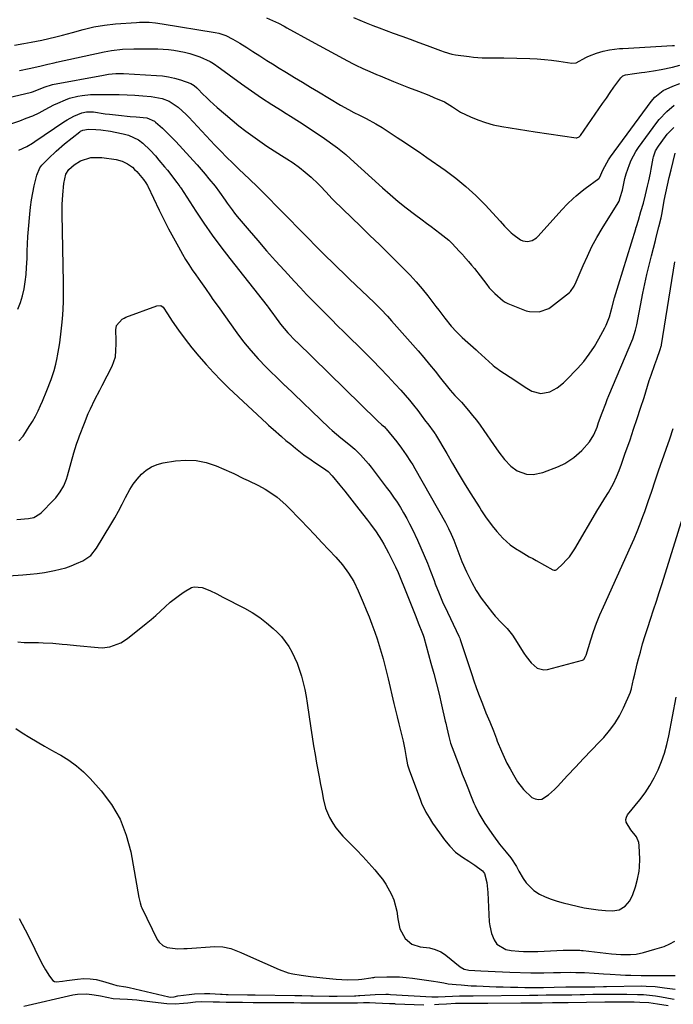
# Model space of a CAD drawing. Units: inches. Extents: x 1867869 to 1873123, y 431839 to 437170.
# Drawn here: x 1870699 to 1870977, y 435498 to 435917 of the extents above; entities that cross this region are included whole.
import ezdxf

# ---------------------------------------------------------------- set-up
doc = ezdxf.new("R2010")
doc.units = ezdxf.units.IN
doc.header["$MEASUREMENT"] = 0
doc.layers.add('7', color=7, linetype='Continuous')
doc.layers.add('8', color=7, linetype='Continuous')

msp = doc.modelspace()

# ---------------------------------------------------------------- linework, layer by layer
at = {"layer": '7', "color": 18}
for points in [[(1870697.11, 435905.84, 1692), (1870700.98, 435906.48, 1692), (1870704.16, 435907.05, 1692), (1870708.71, 435907.97, 1692), (1870711.66, 435908.61, 1692), (1870714.59, 435909.3, 1692), (1870717.51, 435910.06, 1692), (1870721.73, 435911.26, 1692), (1870726.24, 435912.49, 1692), (1870730.79, 435913.55, 1692), (1870735.38, 435914.36, 1692), (1870740.02, 435914.85, 1692), (1870748.85, 435915.49, 1692), (1870750.21, 435915.56, 1692), (1870754.32, 435915.54, 1692), (1870757.05, 435915.32, 1692), (1870759.76, 435914.94, 1692), (1870782.38, 435911.18, 1692), (1870783.9, 435910.87, 1692), (1870786.86, 435909.92, 1692), (1870789.9, 435908.33, 1692), (1870792.88, 435906.63, 1692), (1870795.8, 435904.82, 1692), (1870798.35, 435903.17, 1692), (1870801.34, 435901.26, 1692), (1870804.34, 435899.36, 1692), (1870807.34, 435897.48, 1692), (1870808.85, 435896.55, 1692), (1870812.62, 435894.23, 1692), (1870816.01, 435892.15, 1692), (1870819.41, 435890.08, 1692), (1870822.83, 435888.02, 1692), (1870826.24, 435885.97, 1692), (1870835.63, 435880.37, 1692), (1870839, 435878.47, 1692), (1870841.29, 435877.27, 1692), (1870843.59, 435876.12, 1692), (1870846.53, 435874.67, 1692), (1870850.57, 435872.44, 1692), (1870853.21, 435870.82, 1692), (1870855.82, 435869.15, 1692), (1870859.6, 435866.67, 1692), (1870862.78, 435864.57, 1692), (1870865.94, 435862.46, 1692), (1870869.08, 435860.31, 1692), (1870872.22, 435858.15, 1692), (1870880, 435852.73, 1692), (1870884.52, 435849.35, 1692), (1870888.88, 435845.79, 1692), (1870893.01, 435841.96, 1692), (1870896.98, 435837.95, 1692), (1870903.34, 435831.08, 1692), (1870905.29, 435828.89, 1692), (1870908.02, 435826.11, 1692), (1870908.79, 435825.52, 1692), (1870912.09, 435823.21, 1692), (1870913.01, 435822.74, 1692), (1870914.96, 435822.39, 1692), (1870917, 435822.87, 1692), (1870918.78, 435823.96, 1692), (1870919.57, 435824.69, 1692), (1870929.66, 435835.93, 1692), (1870931.96, 435838.37, 1692), (1870934.37, 435840.69, 1692), (1870935.63, 435841.8, 1692), (1870938.21, 435843.94, 1692), (1870939.54, 435844.96, 1692), (1870945.27, 435849.22, 1692), (1870945.57, 435849.5, 1692), (1870947.23, 435853.04, 1692), (1870949.38, 435857.1, 1692), (1870950.25, 435858.36, 1692), (1870967.57, 435881.91, 1692), (1870969.06, 435883.68, 1692), (1870972.67, 435886.56, 1692), (1870976.76, 435888.42, 1692), (1870979.7, 435889.52, 1692)], [(1870841.07, 435917.55, 1688), (1870843.79, 435916.38, 1688), (1870846.52, 435915.25, 1688), (1870849.28, 435914.18, 1688), (1870852.05, 435913.14, 1688), (1870857.98, 435910.98, 1688), (1870861.59, 435909.67, 1688), (1870865.2, 435908.34, 1688), (1870868.81, 435907.01, 1688), (1870872.42, 435905.67, 1688), (1870878.06, 435903.57, 1688), (1870879.64, 435903.01, 1688), (1870882.83, 435902.04, 1688), (1870884.47, 435901.74, 1688), (1870890.28, 435900.94, 1688), (1870892.11, 435900.73, 1688), (1870895.76, 435900.49, 1688), (1870897.6, 435900.47, 1688), (1870901.27, 435900.46, 1688), (1870904.94, 435900.4, 1688), (1870916.07, 435900.12, 1688), (1870919.13, 435899.98, 1688), (1870922.19, 435899.76, 1688), (1870925.23, 435899.42, 1688), (1870928.26, 435899, 1688), (1870933.85, 435898.11, 1688), (1870935.69, 435898.39, 1688), (1870939.83, 435900.56, 1688), (1870940.32, 435900.81, 1688), (1870941.33, 435901.27, 1688), (1870944.39, 435902.4, 1688), (1870947.09, 435903.24, 1688), (1870949.86, 435903.82, 1688), (1870954.07, 435904.34, 1688), (1870955.48, 435904.44, 1688), (1870976.57, 435905.66, 1688), (1870977.43, 435905.71, 1688)], [(1870699.24, 435895.09, 1694), (1870703.29, 435895.96, 1694), (1870705.31, 435896.4, 1694), (1870708.43, 435897.1, 1694), (1870711.19, 435897.74, 1694), (1870713.94, 435898.39, 1694), (1870714.86, 435898.59, 1694), (1870735.12, 435902.99, 1694), (1870738.24, 435903.58, 1694), (1870742.98, 435904.15, 1694), (1870747.75, 435904.31, 1694), (1870758.03, 435904.22, 1694), (1870762.57, 435903.99, 1694), (1870764.83, 435903.72, 1694), (1870769.31, 435902.9, 1694), (1870771.5, 435902.32, 1694), (1870775.78, 435900.8, 1694), (1870780.16, 435898.91, 1694), (1870781.61, 435898.03, 1694), (1870782.55, 435897.39, 1694), (1870783.01, 435897.06, 1694), (1870793.53, 435889.44, 1694), (1870797.78, 435886.43, 1694), (1870802.08, 435883.5, 1694), (1870806.44, 435880.67, 1694), (1870810.85, 435877.9, 1694), (1870811.37, 435877.58, 1694), (1870815.52, 435874.99, 1694), (1870819.65, 435872.34, 1694), (1870823.71, 435869.61, 1694), (1870827.75, 435866.83, 1694), (1870834.28, 435862.23, 1694), (1870835.73, 435861.14, 1694), (1870837.78, 435859.36, 1694), (1870839.8, 435857.54, 1694), (1870853.42, 435845.24, 1694), (1870856.73, 435842.34, 1694), (1870860.08, 435839.49, 1694), (1870863.51, 435836.74, 1694), (1870867, 435834.05, 1694), (1870870.25, 435831.61, 1694), (1870872.14, 435830.18, 1694), (1870874.04, 435828.77, 1694), (1870877.84, 435825.94, 1694), (1870881.53, 435822.99, 1694), (1870882.84, 435821.74, 1694), (1870886.16, 435818.23, 1694), (1870887.01, 435817.28, 1694), (1870887.63, 435816.57, 1694), (1870887.83, 435816.33, 1694), (1870889.96, 435813.88, 1694), (1870891.22, 435812.4, 1694), (1870892.46, 435810.91, 1694), (1870894.86, 435807.86, 1694), (1870897.7, 435804.13, 1694), (1870898.77, 435802.82, 1694), (1870901.08, 435800.37, 1694), (1870904.64, 435797.25, 1694), (1870905.48, 435796.7, 1694), (1870906.39, 435796.25, 1694), (1870906.7, 435796.12, 1694), (1870914.45, 435793.06, 1694), (1870915.82, 435792.65, 1694), (1870920.04, 435792.5, 1694), (1870924.02, 435794.01, 1694), (1870925.21, 435794.81, 1694), (1870932.82, 435800.77, 1694), (1870933.32, 435801.22, 1694), (1870934.89, 435803.4, 1694), (1870935.76, 435805.25, 1694), (1870938.64, 435812.22, 1694), (1870940.44, 435816.28, 1694), (1870942.37, 435820.28, 1694), (1870944.5, 435824.18, 1694), (1870946.77, 435828, 1694), (1870953.58, 435838.88, 1694), (1870953.9, 435839.52, 1694), (1870954.39, 435841.15, 1694), (1870955.35, 435844.31, 1694), (1870956.41, 435849.14, 1694), (1870956.63, 435850.19, 1694), (1870956.86, 435851.23, 1694), (1870958.29, 435855.11, 1694), (1870959.1, 435857, 1694), (1870961.04, 435860.61, 1694), (1870962.18, 435862.32, 1694), (1870969.89, 435872.92, 1694), (1870970.88, 435874.2, 1694), (1870974.21, 435877.69, 1694), (1870977.33, 435880.38, 1694)], [(1870686.23, 435881.58, 1696), (1870704.3, 435885.91, 1696), (1870705.21, 435886.16, 1696), (1870709.62, 435887.94, 1696), (1870713.17, 435889.07, 1696), (1870734.85, 435893.13, 1696), (1870736.97, 435893.48, 1696), (1870740.17, 435893.81, 1696), (1870743.37, 435893.82, 1696), (1870757.42, 435893, 1696), (1870760.01, 435892.74, 1696), (1870762.57, 435892.35, 1696), (1870765.1, 435891.76, 1696), (1870767.6, 435891.03, 1696), (1870772.05, 435889.51, 1696), (1870773.36, 435888.72, 1696), (1870774.53, 435887.7, 1696), (1870774.9, 435887.34, 1696), (1870777.12, 435885.08, 1696), (1870778.61, 435883.59, 1696), (1870780.13, 435882.13, 1696), (1870783.24, 435879.31, 1696), (1870786.67, 435876.32, 1696), (1870789.5, 435873.93, 1696), (1870792.36, 435871.59, 1696), (1870795.29, 435869.33, 1696), (1870798.27, 435867.13, 1696), (1870801.3, 435864.99, 1696), (1870804.35, 435862.91, 1696), (1870807.45, 435860.88, 1696), (1870810.58, 435858.9, 1696), (1870812.72, 435857.58, 1696), (1870815.44, 435855.79, 1696), (1870818.09, 435853.9, 1696), (1870820.62, 435851.85, 1696), (1870823.07, 435849.71, 1696), (1870826.08, 435846.93, 1696), (1870826.96, 435846.08, 1696), (1870829.43, 435843.39, 1696), (1870831.89, 435840.68, 1696), (1870832.76, 435839.82, 1696), (1870844.08, 435828.93, 1696), (1870848.09, 435825.05, 1696), (1870852.08, 435821.15, 1696), (1870856.05, 435817.23, 1696), (1870860.01, 435813.3, 1696), (1870862.45, 435810.86, 1696), (1870865.12, 435808.08, 1696), (1870867.72, 435805.25, 1696), (1870870.2, 435802.31, 1696), (1870872.61, 435799.31, 1696), (1870874.73, 435796.57, 1696), (1870876.02, 435794.89, 1696), (1870877.32, 435793.21, 1696), (1870879.91, 435789.86, 1696), (1870882.55, 435786.54, 1696), (1870884.82, 435784.01, 1696), (1870887.27, 435781.66, 1696), (1870893.18, 435776.43, 1696), (1870893.36, 435776.26, 1696), (1870893.63, 435776.02, 1696), (1870893.9, 435775.77, 1696), (1870900.11, 435769.99, 1696), (1870900.43, 435769.71, 1696), (1870901.09, 435769.18, 1696), (1870902.15, 435768.45, 1696), (1870902.5, 435768.21, 1696), (1870902.86, 435767.98, 1696), (1870910.01, 435763.24, 1696), (1870913.98, 435760.62, 1696), (1870916.86, 435758.85, 1696), (1870920.66, 435757.9, 1696), (1870924.51, 435758.58, 1696), (1870927.65, 435760.32, 1696), (1870930.25, 435762.35, 1696), (1870931.44, 435763.49, 1696), (1870936.31, 435768.57, 1696), (1870938.88, 435771.5, 1696), (1870941.28, 435774.54, 1696), (1870943.41, 435777.78, 1696), (1870945.38, 435781.14, 1696), (1870947.85, 435785.82, 1696), (1870948.41, 435786.96, 1696), (1870949.79, 435790.47, 1696), (1870950.84, 435794.12, 1696), (1870952, 435798.51, 1696), (1870952.51, 435800.37, 1696), (1870953.61, 435804.08, 1696), (1870960.97, 435827.82, 1696), (1870961.07, 435828.14, 1696), (1870961.26, 435828.78, 1696), (1870962.12, 435831.57, 1696), (1870963.21, 435835.13, 1696), (1870964.26, 435838.69, 1696), (1870965.16, 435842.29, 1696), (1870966, 435845.9, 1696), (1870966.5, 435848.18, 1696), (1870967.21, 435851.49, 1696), (1870967.53, 435853.15, 1696), (1870968.4, 435857.89, 1696), (1870968.5, 435858.42, 1696), (1870969.42, 435860.92, 1696), (1870970.61, 435862.99, 1696), (1870973.57, 435867.05, 1696), (1870974.39, 435868.09, 1696), (1870977.23, 435870.87, 1696)], [(1870692.58, 435871.46, 1698), (1870699.33, 435873.73, 1698), (1870702.11, 435874.75, 1698), (1870704.85, 435875.86, 1698), (1870707.53, 435877.12, 1698), (1870710.17, 435878.48, 1698), (1870713.79, 435880.43, 1698), (1870715.43, 435881.23, 1698), (1870718.78, 435882.67, 1698), (1870720.51, 435883.28, 1698), (1870724.01, 435884.18, 1698), (1870725.8, 435884.48, 1698), (1870729.42, 435884.84, 1698), (1870731.24, 435884.91, 1698), (1870733.06, 435884.94, 1698), (1870738.24, 435884.91, 1698), (1870741.59, 435884.85, 1698), (1870744.93, 435884.74, 1698), (1870748.27, 435884.56, 1698), (1870751.6, 435884.33, 1698), (1870755.11, 435884.05, 1698), (1870759.75, 435883.18, 1698), (1870762.72, 435882.05, 1698), (1870766.59, 435879.54, 1698), (1870770, 435876.34, 1698), (1870771.08, 435875.22, 1698), (1870782.16, 435863.41, 1698), (1870784.67, 435860.79, 1698), (1870787.21, 435858.19, 1698), (1870789.79, 435855.65, 1698), (1870792.41, 435853.13, 1698), (1870796.91, 435848.88, 1698), (1870797.69, 435848.14, 1698), (1870799.65, 435846.31, 1698), (1870800.03, 435845.93, 1698), (1870805.26, 435840.66, 1698), (1870808.25, 435837.64, 1698), (1870811.24, 435834.61, 1698), (1870814.21, 435831.58, 1698), (1870817.17, 435828.53, 1698), (1870819.79, 435825.84, 1698), (1870822.2, 435823.37, 1698), (1870824.62, 435820.92, 1698), (1870827.07, 435818.49, 1698), (1870829.52, 435816.06, 1698), (1870832, 435813.66, 1698), (1870834.47, 435811.26, 1698), (1870836.96, 435808.86, 1698), (1870839.45, 435806.47, 1698), (1870849.81, 435796.57, 1698), (1870850.78, 435795.63, 1698), (1870852.69, 435793.72, 1698), (1870855.48, 435790.77, 1698), (1870856.38, 435789.77, 1698), (1870857.28, 435788.76, 1698), (1870868.52, 435775.97, 1698), (1870870.97, 435773.13, 1698), (1870873.39, 435770.27, 1698), (1870875.77, 435767.36, 1698), (1870878.11, 435764.42, 1698), (1870881.54, 435760.05, 1698), (1870882.15, 435759.29, 1698), (1870884.09, 435757.1, 1698), (1870886.24, 435754.96, 1698), (1870886.75, 435754.46, 1698), (1870886.98, 435754.19, 1698), (1870889.98, 435750.67, 1698), (1870891.67, 435748.61, 1698), (1870893.33, 435746.52, 1698), (1870894.91, 435744.38, 1698), (1870896.45, 435742.21, 1698), (1870900.57, 435736.2, 1698), (1870902.86, 435733.01, 1698), (1870905.27, 435729.92, 1698), (1870907.91, 435727.07, 1698), (1870910.66, 435725.03, 1698), (1870914.57, 435723.56, 1698), (1870917.4, 435723.45, 1698), (1870921.55, 435724.37, 1698), (1870928.16, 435726.93, 1698), (1870930.93, 435728.19, 1698), (1870934.75, 435730.69, 1698), (1870938.16, 435733.73, 1698), (1870941.39, 435737.3, 1698), (1870943.2, 435740.34, 1698), (1870944.57, 435743.61, 1698), (1870945.24, 435745.54, 1698), (1870946.73, 435749.7, 1698), (1870948.23, 435753.69, 1698), (1870948.9, 435755.37, 1698), (1870949.58, 435757.03, 1698), (1870959.71, 435781.15, 1698), (1870960.92, 435784.76, 1698), (1870961.44, 435786.98, 1698), (1870964.08, 435800.44, 1698), (1870964.9, 435804.45, 1698), (1870965.78, 435808.44, 1698), (1870966.72, 435812.42, 1698), (1870967.71, 435816.39, 1698), (1870969.38, 435822.86, 1698), (1870969.74, 435824.32, 1698), (1870970.8, 435828.7, 1698), (1870971.75, 435832.47, 1698), (1870972.2, 435834.65, 1698), (1870973.13, 435839.8, 1698), (1870973.76, 435843.1, 1698), (1870974.44, 435846.38, 1698), (1870975.19, 435849.66, 1698), (1870975.99, 435852.92, 1698), (1870977.77, 435859.89, 1698)], [(1870698.56, 435793.72, 1702), (1870699.61, 435796.53, 1702), (1870700.48, 435799.42, 1702), (1870701.13, 435802.38, 1702), (1870701.65, 435805.36, 1702), (1870702, 435808.36, 1702), (1870702.23, 435811.39, 1702), (1870702.41, 435815.26, 1702), (1870702.53, 435818.37, 1702), (1870702.62, 435821.48, 1702), (1870702.74, 435824.58, 1702), (1870702.97, 435827.69, 1702), (1870703.53, 435834.07, 1702), (1870703.86, 435837.08, 1702), (1870704.28, 435840.08, 1702), (1870704.83, 435843.07, 1702), (1870705.46, 435846.03, 1702), (1870706.54, 435850.61, 1702), (1870707.89, 435853.73, 1702), (1870708.72, 435854.82, 1702), (1870711.48, 435857.66, 1702), (1870714.84, 435860.86, 1702), (1870718.38, 435863.87, 1702), (1870724.78, 435868.99, 1702), (1870725.19, 435869.28, 1702), (1870726.08, 435869.76, 1702), (1870728.54, 435870.19, 1702), (1870731.68, 435869.98, 1702), (1870733.75, 435869.8, 1702), (1870737.86, 435869.24, 1702), (1870739.9, 435868.86, 1702), (1870743.3, 435868.14, 1702), (1870745.56, 435867.54, 1702), (1870749.77, 435865.56, 1702), (1870751.63, 435864.15, 1702), (1870754.74, 435861.27, 1702), (1870756.96, 435858.84, 1702), (1870758.47, 435857.05, 1702), (1870760.85, 435854.14, 1702), (1870762.02, 435852.67, 1702), (1870766.07, 435847.51, 1702), (1870766.92, 435846.37, 1702), (1870767.32, 435845.78, 1702), (1870767.51, 435845.48, 1702), (1870767.71, 435845.19, 1702), (1870774.08, 435835.37, 1702), (1870777.53, 435830.21, 1702), (1870781.07, 435825.12, 1702), (1870784.75, 435820.14, 1702), (1870788.53, 435815.22, 1702), (1870804.44, 435795.06, 1702), (1870804.84, 435794.55, 1702), (1870805.62, 435793.53, 1702), (1870807.15, 435791.45, 1702), (1870807.53, 435790.93, 1702), (1870810.13, 435787.3, 1702), (1870813.15, 435783.62, 1702), (1870816.51, 435780.23, 1702), (1870816.81, 435779.95, 1702), (1870816.96, 435779.81, 1702), (1870851, 435746.49, 1702), (1870851.39, 435746.12, 1702), (1870853.17, 435744.62, 1702), (1870854.26, 435743.68, 1702), (1870854.76, 435743.16, 1702), (1870854.99, 435742.89, 1702), (1870859.45, 435737.39, 1702), (1870861.55, 435734.69, 1702), (1870863.53, 435731.9, 1702), (1870865.38, 435729.03, 1702), (1870866.26, 435727.56, 1702), (1870867.12, 435726.08, 1702), (1870880.12, 435703.03, 1702), (1870881.42, 435700.6, 1702), (1870882.62, 435698.11, 1702), (1870883.72, 435695.58, 1702), (1870885.43, 435691.07, 1702), (1870887.18, 435686.57, 1702), (1870889.12, 435682.15, 1702), (1870890.46, 435679.31, 1702), (1870891.35, 435677.58, 1702), (1870893.27, 435674.2, 1702), (1870895.4, 435670.94, 1702), (1870897.73, 435667.83, 1702), (1870900.18, 435664.78, 1702), (1870901.35, 435663.38, 1702), (1870903.8, 435660.68, 1702), (1870906.35, 435658.07, 1702), (1870908.63, 435655.24, 1702), (1870909.65, 435653.73, 1702), (1870913.45, 435647.6, 1702), (1870914.42, 435646.16, 1702), (1870916.57, 435643.45, 1702), (1870919.06, 435641.24, 1702), (1870921.97, 435640.46, 1702), (1870923.57, 435640.62, 1702), (1870938.34, 435644.66, 1702), (1870938.95, 435644.97, 1702), (1870939.71, 435646.13, 1702), (1870939.95, 435646.81, 1702), (1870941.94, 435653.3, 1702), (1870943.11, 435656.87, 1702), (1870944.37, 435660.4, 1702), (1870945.76, 435663.89, 1702), (1870947.24, 435667.34, 1702), (1870958.9, 435693.11, 1702), (1870960.27, 435696.22, 1702), (1870961.58, 435699.34, 1702), (1870962.84, 435702.49, 1702), (1870964.04, 435705.67, 1702), (1870964.81, 435707.74, 1702), (1870966.34, 435712.05, 1702), (1870967.77, 435716.4, 1702), (1870969.19, 435720.76, 1702), (1870969.92, 435722.93, 1702), (1870970.68, 435725.09, 1702), (1870973.92, 435734.24, 1702), (1870975.46, 435738.63, 1702), (1870976.96, 435743.03, 1702)], [(1870698.96, 435737.73, 1704), (1870700.79, 435739.83, 1704), (1870701.01, 435740.17, 1704), (1870703.35, 435743.81, 1704), (1870704.68, 435746, 1704), (1870705.94, 435748.22, 1704), (1870707.09, 435750.5, 1704), (1870708.18, 435752.81, 1704), (1870708.98, 435754.62, 1704), (1870710.88, 435759.18, 1704), (1870712.6, 435763.82, 1704), (1870713.91, 435767.63, 1704), (1870714.67, 435770.29, 1704), (1870715.25, 435772.99, 1704), (1870715.41, 435773.9, 1704), (1870715.94, 435776.99, 1704), (1870716.32, 435779.44, 1704), (1870716.95, 435784.37, 1704), (1870717.19, 435786.84, 1704), (1870717.43, 435789.58, 1704), (1870717.69, 435793.42, 1704), (1870717.88, 435797.27, 1704), (1870717.94, 435801.12, 1704), (1870717.92, 435804.98, 1704), (1870717.33, 435834.09, 1704), (1870717.31, 435836.13, 1704), (1870717.34, 435838.17, 1704), (1870717.55, 435842.24, 1704), (1870717.98, 435847.1, 1704), (1870718.93, 435851, 1704), (1870720.23, 435853.02, 1704), (1870722.5, 435855.03, 1704), (1870725.08, 435856.76, 1704), (1870729.53, 435858.15, 1704), (1870734.2, 435858.16, 1704), (1870740.27, 435857.26, 1704), (1870742.76, 435856.62, 1704), (1870745.07, 435855.48, 1704), (1870747.16, 435853.95, 1704), (1870748.1, 435853.06, 1704), (1870749, 435852.12, 1704), (1870751.87, 435848.83, 1704), (1870752.9, 435847.42, 1704), (1870753.53, 435846.27, 1704), (1870753.73, 435845.88, 1704), (1870758.59, 435835.72, 1704), (1870760.52, 435831.78, 1704), (1870762.51, 435827.88, 1704), (1870764.58, 435824.01, 1704), (1870766.7, 435820.17, 1704), (1870768.43, 435817.13, 1704), (1870769.76, 435814.86, 1704), (1870771.14, 435812.61, 1704), (1870772.6, 435810.41, 1704), (1870774.09, 435808.24, 1704), (1870776.08, 435805.45, 1704), (1870778.21, 435802.41, 1704), (1870780.33, 435799.36, 1704), (1870781.39, 435797.84, 1704), (1870783.55, 435794.81, 1704), (1870791.52, 435783.71, 1704), (1870794.41, 435779.88, 1704), (1870797.42, 435776.16, 1704), (1870800.62, 435772.59, 1704), (1870803.94, 435769.13, 1704), (1870810.31, 435762.8, 1704), (1870811.22, 435761.94, 1704), (1870811.92, 435761.3, 1704), (1870812.15, 435761.08, 1704), (1870830.81, 435743.25, 1704), (1870832, 435742.15, 1704), (1870835.71, 435739.01, 1704), (1870839.13, 435736.33, 1704), (1870841.69, 435734.25, 1704), (1870844.11, 435731.82, 1704), (1870845.27, 435730.56, 1704), (1870847.49, 435727.96, 1704), (1870848.56, 435726.61, 1704), (1870855.04, 435718.15, 1704), (1870856.62, 435716.02, 1704), (1870858.15, 435713.87, 1704), (1870859.62, 435711.67, 1704), (1870861.05, 435709.44, 1704), (1870862.4, 435707.17, 1704), (1870863.7, 435704.86, 1704), (1870864.93, 435702.52, 1704), (1870866.1, 435700.15, 1704), (1870868.24, 435695.66, 1704), (1870869.74, 435692.39, 1704), (1870871.18, 435689.1, 1704), (1870872.54, 435685.78, 1704), (1870873.84, 435682.43, 1704), (1870875.3, 435678.52, 1704), (1870875.83, 435677.11, 1704), (1870877.47, 435672.91, 1704), (1870879.25, 435668.76, 1704), (1870879.88, 435667.39, 1704), (1870885.88, 435654.77, 1704), (1870885.96, 435654.6, 1704), (1870886.24, 435653.93, 1704), (1870886.42, 435653.41, 1704), (1870891.33, 435638.53, 1704), (1870892.25, 435635.79, 1704), (1870893.21, 435633.06, 1704), (1870894.21, 435630.35, 1704), (1870895.85, 435626.09, 1704), (1870897.37, 435622.27, 1704), (1870898.95, 435618.47, 1704), (1870900.53, 435614.67, 1704), (1870901.83, 435611.15, 1704), (1870902.18, 435610.28, 1704), (1870903.96, 435605.97, 1704), (1870905.09, 435603.41, 1704), (1870906.29, 435600.88, 1704), (1870907.61, 435598.42, 1704), (1870909, 435595.99, 1704), (1870910.79, 435593, 1704), (1870913.26, 435589.64, 1704), (1870916.86, 435586.36, 1704), (1870918.26, 435585.68, 1704), (1870919.67, 435585.38, 1704), (1870921.08, 435585.65, 1704), (1870923.89, 435587.38, 1704), (1870926.51, 435589.72, 1704), (1870927.74, 435590.99, 1704), (1870932.03, 435595.64, 1704), (1870935.38, 435599.25, 1704), (1870938.75, 435602.84, 1704), (1870942.15, 435606.41, 1704), (1870945.58, 435609.95, 1704), (1870947.4, 435611.84, 1704), (1870949.91, 435614.7, 1704), (1870952.18, 435617.72, 1704), (1870954.12, 435620.97, 1704), (1870955.84, 435624.37, 1704), (1870958.74, 435631, 1704), (1870958.82, 435631.2, 1704), (1870959.17, 435632.45, 1704), (1870959.22, 435632.66, 1704), (1870960.09, 435636.55, 1704), (1870960.59, 435638.71, 1704), (1870961.64, 435643, 1704), (1870962.19, 435645.14, 1704), (1870962.95, 435647.98, 1704), (1870963.93, 435651.52, 1704), (1870964.96, 435655.05, 1704), (1870966.07, 435658.56, 1704), (1870967.22, 435662.05, 1704), (1870968.58, 435666.07, 1704), (1870969.8, 435669.75, 1704), (1870970.99, 435673.43, 1704), (1870972.16, 435677.12, 1704), (1870982.4, 435709.89, 1704)], [(1870698.05, 435704.31, 1706), (1870703.03, 435704.77, 1706), (1870705.25, 435705.25, 1706), (1870707.87, 435706.72, 1706), (1870708.43, 435707.23, 1706), (1870713.65, 435712.51, 1706), (1870714.67, 435713.63, 1706), (1870716.49, 435716.05, 1706), (1870717.99, 435718.69, 1706), (1870719.15, 435721.48, 1706), (1870719.61, 435722.93, 1706), (1870722.32, 435732.64, 1706), (1870723.43, 435736.32, 1706), (1870724.38, 435739.04, 1706), (1870724.72, 435739.94, 1706), (1870726.76, 435745.22, 1706), (1870728.44, 435749.32, 1706), (1870729.35, 435751.35, 1706), (1870731.28, 435755.35, 1706), (1870733.28, 435759.32, 1706), (1870734.31, 435761.29, 1706), (1870738.62, 435769.44, 1706), (1870739.94, 435773.39, 1706), (1870740.18, 435776.2, 1706), (1870740.24, 435779.04, 1706), (1870740.23, 435780.46, 1706), (1870740.14, 435784.99, 1706), (1870740.45, 435786.73, 1706), (1870742.81, 435789.42, 1706), (1870743.61, 435789.87, 1706), (1870744.45, 435790.26, 1706), (1870757.57, 435795.13, 1706), (1870759.22, 435795.21, 1706), (1870760.26, 435794.57, 1706), (1870762.06, 435791.76, 1706), (1870764.11, 435788.58, 1706), (1870766.77, 435784.73, 1706), (1870769.54, 435780.96, 1706), (1870772.46, 435777.3, 1706), (1870775.41, 435773.73, 1706), (1870778.45, 435770.2, 1706), (1870781.57, 435766.76, 1706), (1870784.82, 435763.44, 1706), (1870788.16, 435760.2, 1706), (1870804.25, 435745.19, 1706), (1870805.01, 435744.49, 1706), (1870806.19, 435743.46, 1706), (1870806.97, 435742.78, 1706), (1870810.46, 435739.68, 1706), (1870812.42, 435737.97, 1706), (1870814.41, 435736.3, 1706), (1870816.43, 435734.68, 1706), (1870820.06, 435731.89, 1706), (1870823.11, 435729.66, 1706), (1870824.67, 435728.6, 1706), (1870828.39, 435726.16, 1706), (1870830.32, 435724.7, 1706), (1870832, 435722.97, 1706), (1870835.34, 435718.9, 1706), (1870837.38, 435716.39, 1706), (1870839.42, 435713.87, 1706), (1870841.43, 435711.33, 1706), (1870843.43, 435708.78, 1706), (1870847.1, 435704.06, 1706), (1870848.35, 435702.42, 1706), (1870850.73, 435699.07, 1706), (1870852.95, 435695.62, 1706), (1870854, 435693.85, 1706), (1870855.96, 435690.23, 1706), (1870858.4, 435685.42, 1706), (1870858.98, 435684.25, 1706), (1870860.06, 435681.88, 1706), (1870861.55, 435678.27, 1706), (1870862.52, 435675.86, 1706), (1870866.71, 435665.23, 1706), (1870867.25, 435663.88, 1706), (1870868.9, 435659.82, 1706), (1870870.17, 435656.66, 1706), (1870870.64, 435655.29, 1706), (1870870.92, 435654.36, 1706), (1870874.02, 435643.29, 1706), (1870875.21, 435638.91, 1706), (1870876.36, 435634.53, 1706), (1870877.45, 435630.13, 1706), (1870878.5, 435625.71, 1706), (1870880.09, 435618.79, 1706), (1870880.31, 435617.83, 1706), (1870880.77, 435615.92, 1706), (1870881.61, 435612.19, 1706), (1870882.24, 435609.4, 1706), (1870886.2, 435599.11, 1706), (1870887.33, 435596.19, 1706), (1870888.48, 435593.27, 1706), (1870889.64, 435590.35, 1706), (1870890.82, 435587.44, 1706), (1870892.27, 435583.89, 1706), (1870892.74, 435582.77, 1706), (1870894.29, 435579.45, 1706), (1870896.82, 435575.28, 1706), (1870900.57, 435570.03, 1706), (1870903.17, 435566.53, 1706), (1870905.9, 435563.14, 1706), (1870907.98, 435560.61, 1706), (1870910.32, 435556.97, 1706), (1870911.38, 435555.08, 1706), (1870913.15, 435551.93, 1706), (1870914.44, 435550.02, 1706), (1870917.65, 435546.86, 1706), (1870920.16, 435545.28, 1706), (1870922.57, 435544.1, 1706), (1870925.02, 435543.06, 1706), (1870927.55, 435542.21, 1706), (1870930.12, 435541.5, 1706), (1870936.14, 435540.09, 1706), (1870939.1, 435539.47, 1706), (1870942.08, 435538.96, 1706), (1870945.09, 435538.6, 1706), (1870948.1, 435538.35, 1706), (1870951.07, 435538.17, 1706), (1870953.96, 435538.58, 1706), (1870956.46, 435540.08, 1706), (1870958.43, 435542.37, 1706), (1870959.78, 435545.09, 1706), (1870960.86, 435548.32, 1706), (1870961.78, 435551.64, 1706), (1870962.45, 435555.02, 1706), (1870962.65, 435556.72, 1706), (1870962.71, 435560.15, 1706), (1870962.44, 435565.94, 1706), (1870962.25, 435567.2, 1706), (1870961.34, 435569.53, 1706), (1870958.95, 435572.63, 1706), (1870956.95, 435575.83, 1706), (1870956.78, 435576.89, 1706), (1870957.03, 435577.94, 1706), (1870957.56, 435578.97, 1706), (1870962.7, 435585.29, 1706), (1870964.96, 435588.31, 1706), (1870967.05, 435591.44, 1706), (1870968.88, 435594.72, 1706), (1870970.54, 435598.11, 1706), (1870971.95, 435601.62, 1706), (1870973.19, 435605.18, 1706), (1870974.18, 435608.81, 1706), (1870975.02, 435612.5, 1706), (1870978.14, 435628.88, 1706)], [(1870690.33, 435680.15, 1708), (1870700.62, 435680.84, 1708), (1870703.7, 435681.1, 1708), (1870706.77, 435681.44, 1708), (1870709.82, 435681.9, 1708), (1870714.09, 435682.68, 1708), (1870718.86, 435683.89, 1708), (1870721.17, 435684.7, 1708), (1870723.46, 435685.62, 1708), (1870726.11, 435686.79, 1708), (1870729.45, 435689.02, 1708), (1870731.98, 435692.17, 1708), (1870738.06, 435702.31, 1708), (1870739.71, 435705.13, 1708), (1870741.3, 435707.97, 1708), (1870742.83, 435710.85, 1708), (1870744.3, 435713.76, 1708), (1870746.08, 435717.08, 1708), (1870747.54, 435719.37, 1708), (1870749.21, 435721.52, 1708), (1870751.01, 435723.57, 1708), (1870753.05, 435725.3, 1708), (1870755.25, 435726.73, 1708), (1870757.68, 435727.71, 1708), (1870760.27, 435728.4, 1708), (1870765.41, 435729.25, 1708), (1870769.87, 435729.58, 1708), (1870774.26, 435729.43, 1708), (1870778.56, 435728.52, 1708), (1870782.8, 435727.12, 1708), (1870789.24, 435724.35, 1708), (1870790.2, 435723.92, 1708), (1870794.35, 435721.84, 1708), (1870796.37, 435720.93, 1708), (1870800.67, 435718.8, 1708), (1870803.53, 435717.22, 1708), (1870805.62, 435715.97, 1708), (1870808.67, 435713.86, 1708), (1870812.4, 435710.61, 1708), (1870813.27, 435709.73, 1708), (1870818.7, 435704.08, 1708), (1870821.71, 435700.95, 1708), (1870824.7, 435697.81, 1708), (1870827.68, 435694.66, 1708), (1870830.66, 435691.51, 1708), (1870833.66, 435688.31, 1708), (1870836.47, 435685.08, 1708), (1870839, 435681.63, 1708), (1870841.22, 435677.97, 1708), (1870843.09, 435674.12, 1708), (1870843.97, 435672.06, 1708), (1870845.24, 435669.06, 1708), (1870846.49, 435666.04, 1708), (1870847.7, 435663, 1708), (1870848.89, 435659.96, 1708), (1870850.19, 435656.45, 1708), (1870851.16, 435653.68, 1708), (1870852.05, 435650.89, 1708), (1870852.9, 435648.07, 1708), (1870853.68, 435645.24, 1708), (1870854.44, 435642.41, 1708), (1870855.15, 435639.56, 1708), (1870855.82, 435636.7, 1708), (1870858.21, 435626.24, 1708), (1870858.89, 435623.37, 1708), (1870859.58, 435620.49, 1708), (1870860.31, 435617.63, 1708), (1870861.06, 435614.77, 1708), (1870862.26, 435610.2, 1708), (1870862.93, 435606.71, 1708), (1870863.46, 435603.3, 1708), (1870864.08, 435600.14, 1708), (1870864.73, 435598.09, 1708), (1870869.52, 435585.14, 1708), (1870870.03, 435583.86, 1708), (1870871.81, 435580.14, 1708), (1870873.2, 435577.76, 1708), (1870874.7, 435575.45, 1708), (1870877.6, 435571.24, 1708), (1870879.7, 435568.36, 1708), (1870881.97, 435565.6, 1708), (1870884.49, 435563.1, 1708), (1870887.34, 435561, 1708), (1870890.15, 435559.21, 1708), (1870892.63, 435557.55, 1708), (1870895.96, 435555.2, 1708), (1870896.8, 435554.08, 1708), (1870897.68, 435550.17, 1708), (1870898.06, 435547.4, 1708), (1870898.17, 435546, 1708), (1870898.79, 435533.44, 1708), (1870898.97, 435531.75, 1708), (1870899.76, 435528.47, 1708), (1870900.82, 435525.83, 1708), (1870902.03, 435523.99, 1708), (1870905.85, 435521.78, 1708), (1870908.07, 435521.35, 1708), (1870911.35, 435521.08, 1708), (1870913.36, 435520.94, 1708), (1870915.37, 435520.87, 1708), (1870919.4, 435520.93, 1708), (1870930.23, 435521.44, 1708), (1870930.93, 435521.48, 1708), (1870932.33, 435521.53, 1708), (1870937.22, 435521.42, 1708), (1870937.91, 435521.35, 1708), (1870938.61, 435521.28, 1708), (1870950.67, 435519.85, 1708), (1870954.7, 435519.55, 1708), (1870958.73, 435519.61, 1708), (1870961.11, 435519.82, 1708), (1870964.34, 435520.41, 1708), (1870969.09, 435521.83, 1708), (1870973.03, 435523.06, 1708), (1870975.55, 435524.13, 1708), (1870977.55, 435525.22, 1708)], [(1870697.67, 435615.63, 1712), (1870700.36, 435613.81, 1712), (1870703.65, 435611.8, 1712), (1870706.7, 435609.96, 1712), (1870709.77, 435608.16, 1712), (1870712.86, 435606.4, 1712), (1870715.97, 435604.67, 1712), (1870716.8, 435604.22, 1712), (1870720.2, 435602.12, 1712), (1870723.44, 435599.81, 1712), (1870726.42, 435597.19, 1712), (1870729.24, 435594.35, 1712), (1870733.85, 435589.18, 1712), (1870738.26, 435583.31, 1712), (1870741.96, 435577.1, 1712), (1870744.58, 435570.35, 1712), (1870746.47, 435563.26, 1712), (1870749.96, 435543.82, 1712), (1870750.07, 435543.26, 1712), (1870750.42, 435541.6, 1712), (1870750.94, 435540, 1712), (1870751.17, 435539.48, 1712), (1870757.74, 435526.02, 1712), (1870758.49, 435524.83, 1712), (1870760.06, 435523.41, 1712), (1870762, 435522.65, 1712), (1870766.43, 435521.98, 1712), (1870769.06, 435522.12, 1712), (1870769.72, 435522.16, 1712), (1870770.38, 435522.21, 1712), (1870782.17, 435522.97, 1712), (1870785.62, 435522.88, 1712), (1870789.01, 435522.19, 1712), (1870793.2, 435520.47, 1712), (1870797.36, 435518.63, 1712), (1870809.49, 435513.31, 1712), (1870813.37, 435511.9, 1712), (1870815.37, 435511.41, 1712), (1870818.86, 435510.8, 1712), (1870822.83, 435510.3, 1712), (1870826.82, 435509.9, 1712), (1870828.14, 435509.76, 1712), (1870829.47, 435509.62, 1712), (1870833.74, 435509.13, 1712), (1870838.48, 435508.84, 1712), (1870843.23, 435509.02, 1712), (1870844.66, 435509.17, 1712), (1870848.51, 435509.74, 1712), (1870849.12, 435509.84, 1712), (1870849.73, 435509.92, 1712), (1870850.13, 435509.94, 1712), (1870855.22, 435510.14, 1712), (1870857.96, 435510.18, 1712), (1870860.7, 435510.11, 1712), (1870863.43, 435509.9, 1712), (1870866.16, 435509.59, 1712), (1870875.06, 435508.34, 1712), (1870876.86, 435508.06, 1712), (1870879.53, 435507.52, 1712), (1870881.32, 435507.23, 1712), (1870884.7, 435506.87, 1712), (1870886.84, 435506.67, 1712), (1870891.14, 435506.37, 1712), (1870893.29, 435506.27, 1712), (1870901.67, 435505.95, 1712), (1870904.73, 435505.85, 1712), (1870907.79, 435505.76, 1712), (1870910.85, 435505.7, 1712), (1870913.91, 435505.65, 1712), (1870919.43, 435505.59, 1712), (1870920.03, 435505.59, 1712), (1870921.81, 435505.62, 1712), (1870926.34, 435505.73, 1712), (1870931.26, 435505.83, 1712), (1870936.17, 435505.87, 1712), (1870939.84, 435505.88, 1712), (1870943.58, 435505.95, 1712), (1870947.32, 435506.03, 1712), (1870948.56, 435506.05, 1712), (1870963.42, 435506.25, 1712), (1870965.36, 435506.23, 1712), (1870969.21, 435505.99, 1712), (1870973.21, 435505.47, 1712), (1870977.72, 435504.95, 1712)], [(1870699.1, 435534.98, 1714), (1870702.84, 435527.73, 1714), (1870708.62, 435516.09, 1714), (1870710.2, 435513.17, 1714), (1870711.98, 435510.37, 1714), (1870713.41, 435508.55, 1714), (1870714.06, 435508.13, 1714), (1870714.83, 435507.96, 1714), (1870717.46, 435508.3, 1714), (1870719.28, 435508.57, 1714), (1870723.91, 435509.2, 1714), (1870726.58, 435509.39, 1714), (1870729.22, 435509.34, 1714), (1870731.83, 435508.94, 1714), (1870734.42, 435508.31, 1714), (1870738.68, 435506.98, 1714), (1870740.49, 435506.46, 1714), (1870744.32, 435505.87, 1714), (1870745.04, 435505.73, 1714), (1870745.76, 435505.58, 1714), (1870762.64, 435501.65, 1714), (1870763.45, 435501.51, 1714), (1870764.88, 435501.61, 1714), (1870766.45, 435502.01, 1714), (1870771.32, 435502.67, 1714), (1870773.49, 435502.87, 1714), (1870777.85, 435503.03, 1714), (1870780.04, 435502.99, 1714), (1870784.55, 435502.79, 1714), (1870785.37, 435502.75, 1714), (1870787, 435502.67, 1714), (1870787.81, 435502.65, 1714), (1870796.05, 435502.52, 1714), (1870796.46, 435502.51, 1714), (1870799.28, 435502.47, 1714), (1870816.24, 435502.24, 1714), (1870817.2, 435502.23, 1714), (1870819.12, 435502.2, 1714), (1870822.96, 435502.13, 1714), (1870823.92, 435502.11, 1714), (1870830.74, 435501.97, 1714), (1870831.15, 435501.96, 1714), (1870832.83, 435501.94, 1714), (1870833.99, 435501.94, 1714), (1870834.16, 435501.94, 1714), (1870841.46, 435502.07, 1714), (1870842.06, 435502.09, 1714), (1870843.25, 435502.14, 1714), (1870843.85, 435502.17, 1714), (1870850.24, 435502.61, 1714), (1870854.88, 435502.79, 1714), (1870856.01, 435502.74, 1714), (1870856.76, 435502.7, 1714), (1870874.44, 435501.62, 1714), (1870874.76, 435501.61, 1714), (1870876.04, 435501.6, 1714), (1870876.68, 435501.62, 1714), (1870877, 435501.63, 1714), (1870886.14, 435502.03, 1714), (1870889.97, 435502.11, 1714), (1870891.32, 435502.11, 1714), (1870891.99, 435502.11, 1714), (1870915.82, 435502.32, 1714), (1870916.72, 435502.33, 1714), (1870919.41, 435502.37, 1714), (1870923, 435502.42, 1714), (1870926.68, 435502.48, 1714), (1870930.25, 435502.52, 1714), (1870933.83, 435502.55, 1714), (1870937.41, 435502.6, 1714), (1870939.19, 435502.64, 1714), (1870942.8, 435502.72, 1714), (1870946.4, 435502.78, 1714), (1870949.99, 435502.81, 1714), (1870953.58, 435502.8, 1714), (1870957.18, 435502.77, 1714), (1870961.77, 435502.7, 1714), (1870964.32, 435502.59, 1714), (1870966.86, 435502.39, 1714), (1870969.38, 435502.07, 1714), (1870971.9, 435501.65, 1714), (1870976.48, 435500.78, 1714), (1870977.36, 435500.64, 1714)], [(1870701.05, 435497.62, 1716), (1870721.92, 435502.49, 1716), (1870723.86, 435502.82, 1716), (1870727.76, 435502.95, 1716), (1870730.91, 435502.54, 1716), (1870733.63, 435502.03, 1716), (1870736.33, 435501.43, 1716), (1870739.03, 435500.94, 1716), (1870741.78, 435500.75, 1716), (1870745.05, 435500.68, 1716), (1870749.06, 435500.39, 1716), (1870751.05, 435500.15, 1716), (1870758.09, 435499.19, 1716), (1870761.73, 435498.77, 1716), (1870765.38, 435498.68, 1716), (1870768.84, 435498.9, 1716), (1870770.65, 435499.15, 1716), (1870773.95, 435499.51, 1716), (1870776.64, 435499.64, 1716), (1870781.43, 435499.55, 1716), (1870784.22, 435499.47, 1716), (1870787.02, 435499.4, 1716), (1870789.81, 435499.36, 1716), (1870793.99, 435499.33, 1716), (1870798.48, 435499.3, 1716), (1870800.72, 435499.28, 1716), (1870806.91, 435499.24, 1716), (1870809.86, 435499.21, 1716), (1870812.8, 435499.19, 1716), (1870815.74, 435499.17, 1716), (1870818.68, 435499.15, 1716), (1870821.12, 435499.13, 1716), (1870824.57, 435499.11, 1716), (1870829.31, 435499.07, 1716), (1870833.62, 435499.06, 1716), (1870836.21, 435499.05, 1716), (1870837.98, 435499.05, 1716), (1870842.79, 435499.13, 1716), (1870845.33, 435499.18, 1716), (1870847.86, 435499.2, 1716), (1870850.4, 435499.13, 1716), (1870856.44, 435498.86, 1716), (1870856.73, 435498.84, 1716), (1870857.89, 435498.77, 1716), (1870858.48, 435498.74, 1716), (1870858.77, 435498.73, 1716), (1870871.04, 435498.31, 1716)], [(1870875.51, 435498.41, 1716), (1870877.31, 435498.53, 1716), (1870880.55, 435498.73, 1716), (1870884.36, 435498.92, 1716), (1870888.18, 435498.98, 1716), (1870890.99, 435498.99, 1716), (1870894.04, 435498.99, 1716), (1870898.11, 435499.01, 1716), (1870912.23, 435499.09, 1716), (1870913.72, 435499.1, 1716), (1870916.71, 435499.12, 1716), (1870921.2, 435499.14, 1716), (1870925.67, 435499.17, 1716), (1870930.1, 435499.22, 1716), (1870932.31, 435499.25, 1716), (1870947.83, 435499.52, 1716), (1870950.94, 435499.55, 1716), (1870954.06, 435499.56, 1716), (1870957.17, 435499.53, 1716), (1870960.29, 435499.48, 1716), (1870962.72, 435499.43, 1716), (1870966.5, 435499.21, 1716), (1870970.25, 435498.7, 1716), (1870974.75, 435497.95, 1716)]]:
    msp.add_polyline3d(points, dxfattribs=at)
at = {"layer": '8', "color": 18}
for points in [[(1870804.18, 435917.48, 1690), (1870806.69, 435916.35, 1690), (1870809.17, 435915.15, 1690), (1870811.61, 435913.89, 1690), (1870812.82, 435913.23, 1690), (1870823.09, 435907.54, 1690), (1870826.48, 435905.68, 1690), (1870829.88, 435903.83, 1690), (1870833.29, 435902.01, 1690), (1870836.71, 435900.2, 1690), (1870840.71, 435898.09, 1690), (1870842.14, 435897.36, 1690), (1870845.03, 435895.96, 1690), (1870847.97, 435894.65, 1690), (1870850.92, 435893.38, 1690), (1870852.4, 435892.75, 1690), (1870858.05, 435890.39, 1690), (1870862.32, 435888.66, 1690), (1870864.47, 435887.83, 1690), (1870868.78, 435886.22, 1690), (1870873.07, 435884.53, 1690), (1870875.19, 435883.65, 1690), (1870879.78, 435881.71, 1690), (1870883.2, 435879.6, 1690), (1870886.58, 435877.41, 1690), (1870890.87, 435875.37, 1690), (1870893.98, 435874.05, 1690), (1870897.15, 435872.91, 1690), (1870900.4, 435872.03, 1690), (1870904.07, 435871.27, 1690), (1870907.6, 435870.68, 1690), (1870911.14, 435870.11, 1690), (1870914.67, 435869.57, 1690), (1870918.22, 435869.04, 1690), (1870935.66, 435866.52, 1690), (1870935.92, 435866.51, 1690), (1870936.91, 435866.84, 1690), (1870937.31, 435867.2, 1690), (1870937.48, 435867.41, 1690), (1870945.35, 435878.79, 1690), (1870946.94, 435881.08, 1690), (1870948.54, 435883.37, 1690), (1870950.14, 435885.66, 1690), (1870951.75, 435887.94, 1690), (1870954.63, 435892.02, 1690), (1870955.48, 435892.79, 1690), (1870956.58, 435893.17, 1690), (1870960.46, 435893.75, 1690), (1870963.43, 435894.19, 1690), (1870964.92, 435894.4, 1690), (1870968.6, 435894.93, 1690), (1870971.79, 435895.46, 1690), (1870976.55, 435896.49, 1690), (1870979.66, 435897.28, 1690)], [(1870698.94, 435861.27, 1700), (1870702.37, 435862.85, 1700), (1870704.68, 435864.14, 1700), (1870705.79, 435864.86, 1700), (1870718.01, 435873.25, 1700), (1870719.42, 435874.15, 1700), (1870722.35, 435875.71, 1700), (1870725.64, 435877.05, 1700), (1870727.74, 435877.54, 1700), (1870730.66, 435877.44, 1700), (1870735.55, 435876.73, 1700), (1870737.43, 435876.48, 1700), (1870741.2, 435876.07, 1700), (1870746.27, 435875.59, 1700), (1870748.82, 435875.35, 1700), (1870753.31, 435874.92, 1700), (1870756.54, 435873.57, 1700), (1870757, 435873.19, 1700), (1870759.95, 435870.52, 1700), (1870761.84, 435868.76, 1700), (1870763.69, 435866.95, 1700), (1870765.49, 435865.1, 1700), (1870767.25, 435863.2, 1700), (1870772.94, 435856.89, 1700), (1870774.66, 435854.96, 1700), (1870776.35, 435853.02, 1700), (1870778.02, 435851.05, 1700), (1870779.67, 435849.07, 1700), (1870782.27, 435845.87, 1700), (1870784.14, 435843.39, 1700), (1870786.53, 435840.01, 1700), (1870787.39, 435838.78, 1700), (1870789.5, 435835.9, 1700), (1870790.6, 435834.49, 1700), (1870791.73, 435833.11, 1700), (1870796.73, 435827.14, 1700), (1870800.41, 435822.81, 1700), (1870804.13, 435818.52, 1700), (1870807.92, 435814.28, 1700), (1870811.75, 435810.08, 1700), (1870816.05, 435805.45, 1700), (1870818.61, 435802.72, 1700), (1870821.19, 435800, 1700), (1870823.79, 435797.3, 1700), (1870826.41, 435794.63, 1700), (1870829.05, 435791.96, 1700), (1870831.7, 435789.31, 1700), (1870834.35, 435786.67, 1700), (1870837.02, 435784.03, 1700), (1870846.02, 435775.13, 1700), (1870849.27, 435771.88, 1700), (1870852.48, 435768.59, 1700), (1870855.64, 435765.27, 1700), (1870858.77, 435761.91, 1700), (1870861.19, 435759.27, 1700), (1870863.06, 435757.18, 1700), (1870864.88, 435755.06, 1700), (1870866.64, 435752.88, 1700), (1870868.36, 435750.67, 1700), (1870869.84, 435748.71, 1700), (1870871.74, 435746.19, 1700), (1870872.69, 435744.94, 1700), (1870875.39, 435741.38, 1700), (1870875.7, 435740.95, 1700), (1870875.91, 435740.62, 1700), (1870875.98, 435740.51, 1700), (1870880.69, 435732.35, 1700), (1870883.13, 435728.17, 1700), (1870885.6, 435724.01, 1700), (1870888.11, 435719.87, 1700), (1870890.66, 435715.76, 1700), (1870894.7, 435709.3, 1700), (1870895.53, 435708, 1700), (1870897.24, 435705.44, 1700), (1870899.98, 435701.72, 1700), (1870901.94, 435699.34, 1700), (1870904.54, 435696.4, 1700), (1870907.64, 435693.66, 1700), (1870909.9, 435692.06, 1700), (1870912.26, 435690.6, 1700), (1870915.76, 435688.58, 1700), (1870917.25, 435687.74, 1700), (1870918.74, 435686.91, 1700), (1870925.77, 435683.06, 1700), (1870926.41, 435682.83, 1700), (1870926.86, 435682.81, 1700), (1870927.25, 435682.95, 1700), (1870927.43, 435683.08, 1700), (1870930.07, 435685.58, 1700), (1870931.49, 435687.04, 1700), (1870932.82, 435688.57, 1700), (1870935.13, 435691.91, 1700), (1870944.93, 435708.57, 1700), (1870945.9, 435710.2, 1700), (1870947.89, 435713.44, 1700), (1870949.44, 435715.86, 1700), (1870951.57, 435719.6, 1700), (1870952.87, 435722.46, 1700), (1870953.96, 435725.17, 1700), (1870954.96, 435727.92, 1700), (1870956.41, 435732.06, 1700), (1870958.57, 435738.24, 1700), (1870960.11, 435742.72, 1700), (1870961.62, 435747.21, 1700), (1870963.08, 435751.71, 1700), (1870964.52, 435756.22, 1700), (1870966.74, 435763.35, 1700), (1870967.49, 435765.65, 1700), (1870969.06, 435770.23, 1700), (1870969.89, 435772.51, 1700), (1870971.41, 435776.57, 1700), (1870971.84, 435778.01, 1700), (1870971.89, 435778.26, 1700), (1870971.94, 435778.51, 1700), (1870977.54, 435813.75, 1700)], [(1870698.44, 435652.36, 1710), (1870701.18, 435652.2, 1710), (1870707.31, 435652.07, 1710), (1870709.33, 435652, 1710), (1870713.37, 435651.78, 1710), (1870717.4, 435651.43, 1710), (1870719.41, 435651.24, 1710), (1870723.44, 435650.85, 1710), (1870732.62, 435649.94, 1710), (1870734.29, 435649.88, 1710), (1870737.57, 435650.24, 1710), (1870742.24, 435651.98, 1710), (1870745.02, 435653.82, 1710), (1870753.01, 435660.16, 1710), (1870755.09, 435661.87, 1710), (1870757.15, 435663.62, 1710), (1870759.15, 435665.43, 1710), (1870761.12, 435667.28, 1710), (1870763.28, 435669.27, 1710), (1870767.11, 435672.28, 1710), (1870769.13, 435673.65, 1710), (1870772.29, 435675.49, 1710), (1870773.36, 435675.82, 1710), (1870776.78, 435675.55, 1710), (1870780.08, 435674.28, 1710), (1870783.07, 435672.73, 1710), (1870784.34, 435672.08, 1710), (1870785.62, 435671.42, 1710), (1870794.86, 435666.69, 1710), (1870798.11, 435664.83, 1710), (1870801.25, 435662.81, 1710), (1870804.19, 435660.52, 1710), (1870807.02, 435658.06, 1710), (1870808.62, 435656.53, 1710), (1870810.45, 435654.62, 1710), (1870812.13, 435652.61, 1710), (1870813.61, 435650.44, 1710), (1870814.95, 435648.16, 1710), (1870816.1, 435645.78, 1710), (1870817.15, 435643.35, 1710), (1870818.05, 435640.86, 1710), (1870818.99, 435637.8, 1710), (1870819.72, 435634.96, 1710), (1870820.38, 435632.11, 1710), (1870820.94, 435629.23, 1710), (1870821.41, 435626.34, 1710), (1870822.96, 435615.77, 1710), (1870823.52, 435612.04, 1710), (1870824.11, 435608.31, 1710), (1870824.75, 435604.59, 1710), (1870825.4, 435600.87, 1710), (1870826.46, 435595.09, 1710), (1870826.61, 435594.26, 1710), (1870827.1, 435591.8, 1710), (1870827.72, 435588.51, 1710), (1870828.16, 435585.88, 1710), (1870829.2, 435581.72, 1710), (1870830.89, 435577.76, 1710), (1870832.25, 435575.39, 1710), (1870833.55, 435573.44, 1710), (1870836.6, 435569.88, 1710), (1870839.69, 435566.78, 1710), (1870842.37, 435564.04, 1710), (1870845, 435561.25, 1710), (1870847.57, 435558.41, 1710), (1870850.1, 435555.52, 1710), (1870851.82, 435553.51, 1710), (1870853.37, 435551.55, 1710), (1870854.81, 435549.51, 1710), (1870857.26, 435545.16, 1710), (1870858.21, 435542.85, 1710), (1870859.49, 435538.08, 1710), (1870859.89, 435534.76, 1710), (1870860.81, 435530.57, 1710), (1870863.1, 435526.46, 1710), (1870865.87, 435524, 1710), (1870869.42, 435522.91, 1710), (1870873.35, 435522.42, 1710), (1870875.86, 435521.77, 1710), (1870878.23, 435520.75, 1710), (1870879.31, 435520.07, 1710), (1870880.35, 435519.31, 1710), (1870886.38, 435514.32, 1710), (1870888.09, 435513.37, 1710), (1870889.54, 435513.05, 1710), (1870890.04, 435513, 1710), (1870895.18, 435512.7, 1710), (1870898.25, 435512.53, 1710), (1870901.32, 435512.38, 1710), (1870904.39, 435512.26, 1710), (1870907.46, 435512.16, 1710), (1870916.5, 435511.9, 1710), (1870919.22, 435511.85, 1710), (1870921.94, 435511.88, 1710), (1870926.03, 435511.96, 1710), (1870929.05, 435512.03, 1710), (1870933.35, 435512.06, 1710), (1870935.51, 435512.03, 1710), (1870939.25, 435511.92, 1710), (1870943.31, 435511.7, 1710), (1870947.37, 435511.36, 1710), (1870950.08, 435511.2, 1710), (1870954.49, 435510.98, 1710), (1870956.71, 435510.88, 1710), (1870958.92, 435510.81, 1710), (1870963.36, 435510.76, 1710), (1870968.31, 435510.74, 1710), (1870969.84, 435510.7, 1710), (1870970.86, 435510.69, 1710), (1870976.4, 435510.69, 1710), (1870977.78, 435510.72, 1710)]]:
    msp.add_polyline3d(points, dxfattribs=at)

doc.saveas('drawing.dxf')
